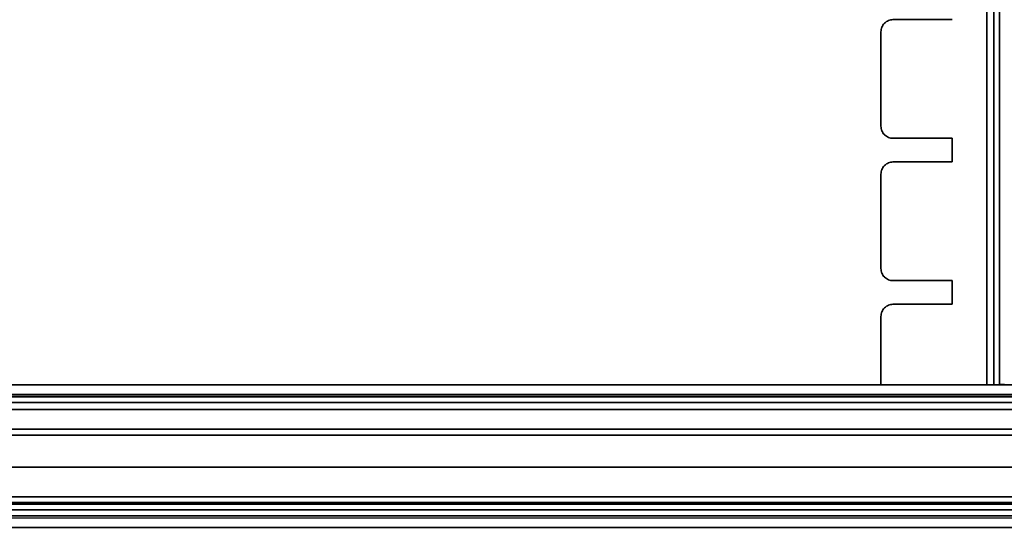
# Model space of a CAD drawing. Units: millimetres. Extents: x 2029 to 4171, y 1170 to 3689.
# Drawn here: x 3670 to 3877, y 1529 to 1636 of the extents above; entities that cross this region are included whole.
import ezdxf

# ---------------------------------------------------------------- set-up
doc = ezdxf.new("R2010")
doc.units = ezdxf.units.MM
doc.layers.add('PDF_Geometry', color=7, linetype='Continuous')

msp = doc.modelspace()

# ---------------------------------------------------------------- linework, layer by layer
at = {"layer": 'PDF_Geometry', "lineweight": 25}
for points in [[(3873.68, 1559.46), (3873.68, 2267.46), (3873.68, 1559.46), (3851.38, 1559.46), (3851.38, 1573.92), (3851.38, 1559.46)], [(3875.18, 1559.46), (3875.18, 2267.46)], [(3876.38, 1559.46), (3876.38, 2267.46)], [(3852.12, 1635.69), (3851.95, 1635.51), (3851.8, 1635.31), (3851.68, 1635.1), (3851.57, 1634.88), (3851.49, 1634.65), (3851.43, 1634.41), (3851.4, 1634.17), (3851.38, 1633.92), (3851.4, 1634.17), (3851.43, 1634.41), (3851.49, 1634.65), (3851.57, 1634.88), (3851.68, 1635.1), (3851.8, 1635.31), (3851.95, 1635.51), (3852.12, 1635.69), (3852.15, 1635.73)], [(3852.15, 1635.73), (3852.12, 1635.69)], [(3866.38, 1636.46), (3853.92, 1636.46), (3853.67, 1636.45), (3853.43, 1636.41), (3853.19, 1636.35), (3852.96, 1636.27), (3852.74, 1636.16), (3852.53, 1636.04), (3852.33, 1635.89), (3852.15, 1635.73), (3852.33, 1635.89), (3852.53, 1636.04), (3852.74, 1636.16), (3852.96, 1636.27), (3853.19, 1636.35), (3853.43, 1636.41), (3853.67, 1636.45), (3853.92, 1636.46)], [(3853.92, 1611.46), (3866.38, 1611.46), (3866.38, 1606.46), (3866.38, 1611.46)], [(3866.38, 1611.46), (3853.92, 1611.46), (3866.38, 1611.46), (3866.38, 1606.46)], [(3852.12, 1605.69), (3851.95, 1605.51), (3851.8, 1605.31), (3851.68, 1605.1), (3851.57, 1604.88), (3851.49, 1604.65), (3851.43, 1604.41), (3851.4, 1604.17), (3851.38, 1603.92), (3851.4, 1604.17), (3851.43, 1604.41), (3851.49, 1604.65), (3851.57, 1604.88), (3851.68, 1605.1), (3851.8, 1605.31), (3851.95, 1605.51), (3852.12, 1605.69), (3852.15, 1605.73), (3852.33, 1605.89), (3852.53, 1606.04), (3852.74, 1606.16), (3852.96, 1606.27), (3853.19, 1606.35), (3853.43, 1606.41), (3853.67, 1606.45), (3853.92, 1606.46), (3853.67, 1606.45), (3853.43, 1606.41), (3853.19, 1606.35), (3852.96, 1606.27), (3852.74, 1606.16), (3852.53, 1606.04), (3852.33, 1605.89), (3852.15, 1605.73)], [(3852.12, 1605.69), (3851.95, 1605.51), (3851.8, 1605.31), (3851.68, 1605.1), (3851.57, 1604.88), (3851.49, 1604.65), (3851.43, 1604.41), (3851.4, 1604.17), (3851.38, 1603.92), (3851.38, 1583.99), (3851.38, 1603.92), (3851.38, 1583.99), (3851.38, 1603.92), (3851.4, 1604.17), (3851.43, 1604.41), (3851.49, 1604.65), (3851.57, 1604.88), (3851.68, 1605.1), (3851.8, 1605.31), (3851.95, 1605.51)], [(3852.12, 1582.22), (3852.15, 1582.19)], [(3852.15, 1575.73), (3852.12, 1575.69), (3852.15, 1575.73), (3852.33, 1575.89), (3852.53, 1576.04), (3852.74, 1576.16), (3852.96, 1576.27), (3853.19, 1576.35), (3853.43, 1576.41), (3853.67, 1576.44), (3853.92, 1576.46), (3853.67, 1576.44), (3853.43, 1576.41), (3853.19, 1576.35), (3852.96, 1576.27), (3852.74, 1576.16), (3852.53, 1576.04), (3852.33, 1575.89)], [(3851.38, 1559.46), (3851.38, 1573.92)], [(4086.38, 1559.46), (3492.48, 1559.46)], [(4086.38, 1559.46), (3492.48, 1559.46)], [(4086.38, 1557.45), (3492.48, 1557.45), (3492.48, 1557.45), (3492.48, 1557.43), (3492.48, 1557.39), (3492.48, 1557.34), (3492.48, 1557.28), (3492.48, 1557.21), (3492.48, 1557.13), (3492.48, 1557.06), (3492.48, 1531.86), (4086.38, 1531.86), (3492.48, 1531.86), (4086.38, 1531.86), (4086.38, 1557.06), (4086.38, 1531.86), (4086.38, 1557.06), (4086.38, 1557.13), (4086.38, 1557.21), (4086.38, 1557.28), (4086.38, 1557.34), (4086.38, 1557.39), (4086.38, 1557.43), (4086.38, 1557.45)], [(4086.38, 1557.45), (3492.48, 1557.45)], [(3906.68, 1556.96), (3497.48, 1556.96), (3497.48, 1555.76), (3906.68, 1555.76)], [(3496.05, 1550.16), (3907.91, 1550.16)], [(3907.91, 1548.91), (3496.05, 1548.91)], [(3496.05, 1542.15), (3907.91, 1542.15), (3907.91, 1548.91), (3496.05, 1548.91)], [(3497.48, 1534.36), (3906.48, 1534.36), (3907, 1534.45), (3907.5, 1534.76), (3907.85, 1535.23), (3907.98, 1535.86), (3907.89, 1535.34), (3907.58, 1534.83), (3907.1, 1534.49), (3906.48, 1534.36), (3906.48, 1533.16), (3906.48, 1534.36)], [(3492.48, 1529.45), (4086.38, 1529.45), (4086.38, 1529.5), (4086.38, 1529.64), (4086.38, 1529.86), (4086.38, 1530.16), (4086.38, 1530.52), (4086.38, 1530.94), (4086.38, 1531.39), (4086.38, 1531.86), (3492.48, 1531.86), (3492.48, 1531.39), (3492.48, 1530.94), (3492.48, 1530.52), (3492.48, 1530.16), (3492.48, 1529.86), (3492.48, 1529.64), (3492.48, 1529.5)]]:
    msp.add_lwpolyline(points, close=True, dxfattribs=at)
for points in [[(3873.68, 2267.46), (3873.68, 1559.46), (3873.68, 2267.46), (3873.68, 1559.46), (3873.68, 2267.46)], [(3873.68, 2267.46), (3873.68, 1559.46)], [(3873.68, 2267.46), (3873.68, 1559.46)], [(3875.18, 2267.46), (3875.18, 1559.46), (3875.18, 2267.46)], [(3876.38, 2267.46), (3876.38, 1559.46)], [(3876.38, 2267.46), (3876.38, 1559.46)], [(3876.38, 2267.36), (3876.38, 1559.56), (3876.38, 2267.36), (3876.38, 1559.56), (3876.43, 1559.56), (3876.57, 1559.56), (3876.78, 1559.56), (3877.08, 1559.56), (3877.45, 1559.56)], [(3877.45, 1559.56), (3877.08, 1559.56), (3876.78, 1559.56), (3876.57, 1559.56), (3876.43, 1559.56), (3876.38, 1559.56), (3876.38, 2267.36)], [(3853.92, 1636.46), (3853.67, 1636.45), (3853.43, 1636.41), (3853.19, 1636.35), (3852.96, 1636.27), (3852.74, 1636.16), (3852.53, 1636.04), (3852.33, 1635.89), (3852.15, 1635.73), (3852.12, 1635.69), (3851.95, 1635.51), (3851.8, 1635.31), (3851.68, 1635.1), (3851.57, 1634.88), (3851.49, 1634.65), (3851.43, 1634.41), (3851.4, 1634.17), (3851.38, 1633.92), (3851.38, 1613.99), (3851.38, 1633.92), (3851.38, 1613.99), (3851.38, 1633.92), (3851.4, 1634.17), (3851.43, 1634.41), (3851.49, 1634.65), (3851.57, 1634.88), (3851.68, 1635.1), (3851.8, 1635.31), (3851.95, 1635.51), (3852.12, 1635.69), (3851.95, 1635.51), (3851.8, 1635.31), (3851.68, 1635.1), (3851.57, 1634.88), (3851.49, 1634.65), (3851.43, 1634.41), (3851.4, 1634.17), (3851.38, 1633.92), (3851.4, 1634.17), (3851.43, 1634.41), (3851.49, 1634.65), (3851.57, 1634.88), (3851.68, 1635.1), (3851.8, 1635.31), (3851.95, 1635.51), (3852.12, 1635.69), (3852.15, 1635.73), (3852.33, 1635.89), (3852.53, 1636.04), (3852.74, 1636.16), (3852.96, 1636.27), (3853.19, 1636.35), (3853.43, 1636.41), (3853.67, 1636.45), (3853.92, 1636.46), (3853.67, 1636.45), (3853.43, 1636.41), (3853.19, 1636.35), (3852.96, 1636.27), (3852.74, 1636.16), (3852.53, 1636.04), (3852.33, 1635.89), (3852.15, 1635.73), (3852.33, 1635.89), (3852.53, 1636.04), (3852.74, 1636.16), (3852.96, 1636.27), (3853.19, 1636.35), (3853.43, 1636.41), (3853.67, 1636.45), (3853.92, 1636.46), (3853.67, 1636.45), (3853.43, 1636.41), (3853.19, 1636.35), (3852.96, 1636.27), (3852.74, 1636.16), (3852.53, 1636.04), (3852.33, 1635.89), (3852.15, 1635.73), (3852.33, 1635.89), (3852.53, 1636.04), (3852.74, 1636.16), (3852.96, 1636.27), (3853.19, 1636.35), (3853.43, 1636.41), (3853.67, 1636.45), (3853.92, 1636.46)], [(3852.12, 1635.69), (3851.95, 1635.51), (3851.8, 1635.31), (3851.68, 1635.1), (3851.57, 1634.88), (3851.49, 1634.65), (3851.43, 1634.41), (3851.4, 1634.17), (3851.38, 1633.92)], [(3852.12, 1635.69), (3851.95, 1635.51), (3851.8, 1635.31), (3851.68, 1635.1), (3851.57, 1634.88), (3851.49, 1634.65), (3851.43, 1634.41), (3851.4, 1634.17), (3851.38, 1633.92)], [(3852.11, 1635.69), (3852.11, 1635.69)], [(3852.11, 1635.69), (3852.11, 1635.69)], [(3852.11, 1635.69), (3852.11, 1635.69)], [(3852.11, 1635.69), (3852.11, 1635.69)], [(3852.12, 1635.69), (3852.15, 1635.73)], [(3852.15, 1635.73), (3852.12, 1635.69)], [(3852.15, 1635.72), (3852.15, 1635.72)], [(3852.15, 1635.72), (3852.15, 1635.72)], [(3852.15, 1635.72), (3852.15, 1635.72)], [(3852.15, 1635.72), (3852.15, 1635.72)], [(3853.92, 1636.45), (3853.92, 1636.45)], [(3853.92, 1636.45), (3853.92, 1636.45)], [(3853.92, 1636.45), (3853.92, 1636.45)], [(3853.92, 1636.45), (3853.92, 1636.45)], [(3866.38, 1636.45), (3866.38, 1636.45)], [(3866.38, 1636.45), (3866.38, 1636.45)], [(3866.38, 1636.45), (3866.38, 1636.45)], [(3866.38, 1636.45), (3866.38, 1636.45)], [(3851.38, 1633.92), (3851.38, 1613.99)], [(3851.38, 1633.92), (3851.38, 1613.99)], [(3851.38, 1633.92), (3851.38, 1613.99)], [(3851.38, 1633.92), (3851.38, 1613.99)], [(3851.38, 1633.92), (3851.38, 1633.92)], [(3851.38, 1633.92), (3851.38, 1633.92)], [(3851.38, 1633.92), (3851.38, 1633.92)], [(3851.38, 1633.92), (3851.38, 1633.92)], [(3852.12, 1612.22), (3851.95, 1612.41), (3851.8, 1612.6), (3851.68, 1612.81), (3851.57, 1613.04), (3851.49, 1613.27), (3851.43, 1613.5), (3851.4, 1613.75), (3851.38, 1613.99)], [(3851.38, 1613.99), (3851.4, 1613.75), (3851.43, 1613.5), (3851.49, 1613.27), (3851.57, 1613.04), (3851.68, 1612.81), (3851.8, 1612.6), (3851.95, 1612.41), (3852.12, 1612.22)], [(3852.12, 1612.22), (3851.95, 1612.41), (3851.8, 1612.6), (3851.68, 1612.81), (3851.57, 1613.04), (3851.49, 1613.27), (3851.43, 1613.5), (3851.4, 1613.75), (3851.38, 1613.99)], [(3851.38, 1613.99), (3851.4, 1613.75), (3851.43, 1613.5), (3851.49, 1613.27), (3851.57, 1613.04), (3851.68, 1612.81), (3851.8, 1612.6), (3851.95, 1612.41), (3852.12, 1612.22)], [(3852.12, 1612.22), (3851.95, 1612.41), (3851.8, 1612.6), (3851.68, 1612.81), (3851.57, 1613.04), (3851.49, 1613.27), (3851.43, 1613.5), (3851.4, 1613.75), (3851.38, 1613.99)], [(3851.38, 1613.99), (3851.4, 1613.75), (3851.43, 1613.5), (3851.49, 1613.27), (3851.57, 1613.04), (3851.68, 1612.81), (3851.8, 1612.6), (3851.95, 1612.41), (3852.12, 1612.22)], [(3852.12, 1612.22), (3851.95, 1612.41), (3851.8, 1612.6), (3851.68, 1612.81), (3851.57, 1613.04), (3851.49, 1613.27), (3851.43, 1613.5), (3851.4, 1613.75), (3851.38, 1613.99)], [(3851.38, 1613.99), (3851.4, 1613.75), (3851.43, 1613.5), (3851.49, 1613.27), (3851.57, 1613.04), (3851.68, 1612.81), (3851.8, 1612.6), (3851.95, 1612.41), (3852.12, 1612.22)], [(3851.38, 1613.99), (3851.38, 1613.99)], [(3851.38, 1613.99), (3851.38, 1613.99)], [(3851.38, 1613.99), (3851.38, 1613.99)], [(3851.38, 1613.99), (3851.38, 1613.99)], [(3852.11, 1612.22), (3852.11, 1612.22)], [(3852.11, 1612.22), (3852.11, 1612.22)], [(3852.11, 1612.22), (3852.11, 1612.22)], [(3852.11, 1612.22), (3852.11, 1612.22)], [(3852.15, 1612.19), (3852.12, 1612.22)], [(3852.15, 1612.19), (3852.12, 1612.22)], [(3852.15, 1612.19), (3852.12, 1612.22)], [(3852.12, 1612.22), (3852.15, 1612.19)], [(3852.15, 1612.19), (3852.12, 1612.22)], [(3852.15, 1612.19), (3852.12, 1612.22)], [(3852.15, 1612.19), (3852.12, 1612.22)], [(3852.12, 1612.22), (3852.15, 1612.19)], [(3853.92, 1611.46), (3853.67, 1611.47), (3853.43, 1611.5), (3853.19, 1611.56), (3852.96, 1611.65), (3852.74, 1611.75), (3852.53, 1611.88), (3852.33, 1612.02), (3852.15, 1612.19)], [(3852.15, 1612.19), (3852.33, 1612.02), (3852.53, 1611.88), (3852.74, 1611.75), (3852.96, 1611.65), (3853.19, 1611.56), (3853.43, 1611.5), (3853.67, 1611.47), (3853.92, 1611.46)], [(3853.92, 1611.46), (3853.67, 1611.47), (3853.43, 1611.5), (3853.19, 1611.56), (3852.96, 1611.65), (3852.74, 1611.75), (3852.53, 1611.88), (3852.33, 1612.02), (3852.15, 1612.19)], [(3852.15, 1612.19), (3852.33, 1612.02), (3852.53, 1611.88), (3852.74, 1611.75), (3852.96, 1611.65), (3853.19, 1611.56), (3853.43, 1611.5), (3853.67, 1611.47), (3853.92, 1611.46)], [(3853.92, 1611.46), (3853.67, 1611.47), (3853.43, 1611.5), (3853.19, 1611.56), (3852.96, 1611.65), (3852.74, 1611.75), (3852.53, 1611.88), (3852.33, 1612.02), (3852.15, 1612.19)], [(3852.15, 1612.19), (3852.33, 1612.02), (3852.53, 1611.88), (3852.74, 1611.75), (3852.96, 1611.65), (3853.19, 1611.56), (3853.43, 1611.5), (3853.67, 1611.47), (3853.92, 1611.46)], [(3853.92, 1611.46), (3853.67, 1611.47), (3853.43, 1611.5), (3853.19, 1611.56), (3852.96, 1611.65), (3852.74, 1611.75), (3852.53, 1611.88), (3852.33, 1612.02), (3852.15, 1612.19)], [(3852.15, 1612.19), (3852.33, 1612.02), (3852.53, 1611.88), (3852.74, 1611.75), (3852.96, 1611.65), (3853.19, 1611.56), (3853.43, 1611.5), (3853.67, 1611.47), (3853.92, 1611.46)], [(3852.15, 1612.19), (3852.15, 1612.19)], [(3852.15, 1612.19), (3852.15, 1612.19)], [(3852.15, 1612.19), (3852.15, 1612.19)], [(3852.15, 1612.19), (3852.15, 1612.19)], [(3866.38, 1611.46), (3853.92, 1611.46)], [(3853.92, 1611.46), (3866.38, 1611.46)], [(3866.38, 1611.46), (3853.92, 1611.46)], [(3866.38, 1611.46), (3853.92, 1611.46)], [(3853.92, 1611.46), (3853.92, 1611.46)], [(3853.92, 1611.46), (3853.92, 1611.46)], [(3853.92, 1611.46), (3853.92, 1611.46)], [(3853.92, 1611.46), (3853.92, 1611.46)], [(3866.38, 1606.46), (3866.38, 1611.46)], [(3866.38, 1611.46), (3866.38, 1606.46)], [(3866.38, 1606.46), (3866.38, 1611.46)], [(3866.38, 1606.46), (3866.38, 1611.46)], [(3866.38, 1611.46), (3866.38, 1611.46)], [(3866.38, 1611.46), (3866.38, 1611.46)], [(3866.38, 1611.46), (3866.38, 1611.46)], [(3866.38, 1611.46), (3866.38, 1611.46)], [(3852.15, 1605.73), (3852.33, 1605.89), (3852.53, 1606.04), (3852.74, 1606.16), (3852.96, 1606.27), (3853.19, 1606.35), (3853.43, 1606.41), (3853.67, 1606.45), (3853.92, 1606.46)], [(3852.15, 1605.73), (3852.33, 1605.89), (3852.53, 1606.04), (3852.74, 1606.16), (3852.96, 1606.27), (3853.19, 1606.35), (3853.43, 1606.41), (3853.67, 1606.45), (3853.92, 1606.46)], [(3853.92, 1606.46), (3853.67, 1606.45), (3853.43, 1606.41), (3853.19, 1606.35), (3852.96, 1606.27), (3852.74, 1606.16), (3852.53, 1606.04), (3852.33, 1605.89), (3852.15, 1605.73)], [(3853.92, 1606.46), (3853.67, 1606.45), (3853.43, 1606.41), (3853.19, 1606.35), (3852.96, 1606.27), (3852.74, 1606.16), (3852.53, 1606.04), (3852.33, 1605.89), (3852.15, 1605.73)], [(3852.15, 1605.73), (3852.33, 1605.89), (3852.53, 1606.04), (3852.74, 1606.16), (3852.96, 1606.27), (3853.19, 1606.35), (3853.43, 1606.41), (3853.67, 1606.45), (3853.92, 1606.46)], [(3853.92, 1606.46), (3853.67, 1606.45), (3853.43, 1606.41), (3853.19, 1606.35), (3852.96, 1606.27), (3852.74, 1606.16), (3852.53, 1606.04), (3852.33, 1605.89), (3852.15, 1605.73)], [(3853.92, 1606.46), (3866.38, 1606.46)], [(3853.92, 1606.46), (3866.38, 1606.46)], [(3853.92, 1606.46), (3866.38, 1606.46)], [(3866.38, 1606.46), (3853.92, 1606.46)], [(3853.92, 1606.46), (3866.38, 1606.46)], [(3853.92, 1606.46), (3866.38, 1606.46)], [(3853.92, 1606.46), (3866.38, 1606.46)], [(3866.38, 1606.46), (3853.92, 1606.46)], [(3853.92, 1606.45), (3853.92, 1606.45)], [(3853.92, 1606.45), (3853.92, 1606.45)], [(3853.92, 1606.45), (3853.92, 1606.45)], [(3853.92, 1606.45), (3853.92, 1606.45)], [(3866.38, 1606.45), (3866.38, 1606.45)], [(3866.38, 1606.45), (3866.38, 1606.45)], [(3866.38, 1606.45), (3866.38, 1606.45)], [(3866.38, 1606.45), (3866.38, 1606.45)], [(3852.12, 1605.69), (3851.95, 1605.51), (3851.8, 1605.31), (3851.68, 1605.1), (3851.57, 1604.88), (3851.49, 1604.65), (3851.43, 1604.41), (3851.4, 1604.17), (3851.38, 1603.92)], [(3851.38, 1603.92), (3851.4, 1604.17), (3851.43, 1604.41), (3851.49, 1604.65), (3851.57, 1604.88), (3851.68, 1605.1), (3851.8, 1605.31), (3851.95, 1605.51), (3852.12, 1605.69)], [(3852.12, 1605.69), (3851.95, 1605.51), (3851.8, 1605.31), (3851.68, 1605.1), (3851.57, 1604.88), (3851.49, 1604.65), (3851.43, 1604.41), (3851.4, 1604.17), (3851.38, 1603.92)], [(3852.12, 1605.69), (3851.95, 1605.51), (3851.8, 1605.31), (3851.68, 1605.1), (3851.57, 1604.88), (3851.49, 1604.65), (3851.43, 1604.41), (3851.4, 1604.17), (3851.38, 1603.92)], [(3852.11, 1605.69), (3852.11, 1605.69)], [(3852.11, 1605.69), (3852.11, 1605.69)], [(3852.11, 1605.69), (3852.11, 1605.69)], [(3852.11, 1605.69), (3852.11, 1605.69)], [(3852.12, 1605.69), (3852.15, 1605.73)], [(3852.12, 1605.69), (3852.15, 1605.73)], [(3852.15, 1605.73), (3852.12, 1605.69)], [(3852.12, 1605.69), (3852.15, 1605.73)], [(3852.12, 1605.69), (3852.15, 1605.73)], [(3852.15, 1605.73), (3852.12, 1605.69)], [(3852.15, 1605.72), (3852.15, 1605.72)], [(3852.15, 1605.72), (3852.15, 1605.72)], [(3852.15, 1605.72), (3852.15, 1605.72)], [(3852.15, 1605.72), (3852.15, 1605.72)], [(3852.15, 1582.19), (3852.12, 1582.22), (3851.95, 1582.41), (3851.8, 1582.6), (3851.68, 1582.81), (3851.57, 1583.03), (3851.49, 1583.27), (3851.43, 1583.5), (3851.4, 1583.75), (3851.38, 1583.99), (3851.4, 1583.75), (3851.43, 1583.5), (3851.49, 1583.27), (3851.57, 1583.03), (3851.68, 1582.81), (3851.8, 1582.6), (3851.95, 1582.41), (3852.12, 1582.22), (3851.95, 1582.41), (3851.8, 1582.6), (3851.68, 1582.81), (3851.57, 1583.03), (3851.49, 1583.27), (3851.43, 1583.5), (3851.4, 1583.75), (3851.38, 1583.99), (3851.38, 1603.92), (3851.38, 1583.99), (3851.38, 1603.92), (3851.38, 1583.99), (3851.4, 1583.75), (3851.43, 1583.5), (3851.49, 1583.27), (3851.57, 1583.03), (3851.68, 1582.81), (3851.8, 1582.6), (3851.95, 1582.41), (3852.12, 1582.22), (3852.15, 1582.19), (3852.33, 1582.02), (3852.53, 1581.88), (3852.74, 1581.75), (3852.96, 1581.65), (3853.19, 1581.56), (3853.43, 1581.5), (3853.67, 1581.47), (3853.92, 1581.46), (3866.38, 1581.46), (3866.38, 1576.46), (3853.92, 1576.46), (3853.67, 1576.44), (3853.43, 1576.41), (3853.19, 1576.35), (3852.96, 1576.27), (3852.74, 1576.16), (3852.53, 1576.04), (3852.33, 1575.89), (3852.15, 1575.73), (3852.12, 1575.69), (3852.15, 1575.73), (3852.12, 1575.69), (3851.95, 1575.51), (3851.8, 1575.31), (3851.68, 1575.1), (3851.57, 1574.88), (3851.49, 1574.65), (3851.43, 1574.41), (3851.4, 1574.17), (3851.38, 1573.92), (3851.4, 1574.17), (3851.43, 1574.41), (3851.49, 1574.65), (3851.57, 1574.88), (3851.68, 1575.1), (3851.8, 1575.31), (3851.95, 1575.51), (3852.12, 1575.69), (3851.95, 1575.51), (3851.8, 1575.31), (3851.68, 1575.1), (3851.57, 1574.88), (3851.49, 1574.65), (3851.43, 1574.41), (3851.4, 1574.17), (3851.38, 1573.92), (3851.4, 1574.17), (3851.43, 1574.41), (3851.49, 1574.65), (3851.57, 1574.88), (3851.68, 1575.1), (3851.8, 1575.31), (3851.95, 1575.51), (3852.12, 1575.69), (3851.95, 1575.51), (3851.8, 1575.31), (3851.68, 1575.1), (3851.57, 1574.88), (3851.49, 1574.65), (3851.43, 1574.41), (3851.4, 1574.17), (3851.38, 1573.92), (3851.4, 1574.17), (3851.43, 1574.41), (3851.49, 1574.65), (3851.57, 1574.88), (3851.68, 1575.1), (3851.8, 1575.31), (3851.95, 1575.51), (3852.12, 1575.69), (3852.15, 1575.73), (3852.33, 1575.89), (3852.53, 1576.04), (3852.74, 1576.16), (3852.96, 1576.27), (3853.19, 1576.35), (3853.43, 1576.41), (3853.67, 1576.44), (3853.92, 1576.46), (3853.67, 1576.44), (3853.43, 1576.41), (3853.19, 1576.35), (3852.96, 1576.27), (3852.74, 1576.16), (3852.53, 1576.04), (3852.33, 1575.89), (3852.15, 1575.73), (3852.33, 1575.89), (3852.53, 1576.04), (3852.74, 1576.16), (3852.96, 1576.27), (3853.19, 1576.35), (3853.43, 1576.41), (3853.67, 1576.44), (3853.92, 1576.46), (3866.38, 1576.46), (3866.38, 1581.46), (3853.92, 1581.46), (3866.38, 1581.46), (3866.38, 1576.46), (3853.92, 1576.46), (3866.38, 1576.46), (3866.38, 1581.46), (3866.38, 1576.46), (3853.92, 1576.46)], [(3851.38, 1603.92), (3851.38, 1603.92)], [(3851.38, 1603.92), (3851.38, 1603.92)], [(3851.38, 1603.92), (3851.38, 1603.92)], [(3851.38, 1603.92), (3851.38, 1603.92)], [(3852.12, 1582.22), (3851.95, 1582.41), (3851.8, 1582.6), (3851.68, 1582.81), (3851.57, 1583.03), (3851.49, 1583.27), (3851.43, 1583.5), (3851.4, 1583.75), (3851.38, 1583.99)], [(3851.38, 1583.99), (3851.4, 1583.75), (3851.43, 1583.5), (3851.49, 1583.27), (3851.57, 1583.03), (3851.68, 1582.81), (3851.8, 1582.6), (3851.95, 1582.41), (3852.12, 1582.22)], [(3866.38, 1576.46), (3866.38, 1581.46), (3853.92, 1581.46), (3853.67, 1581.47), (3853.43, 1581.5), (3853.19, 1581.56), (3852.96, 1581.65), (3852.74, 1581.75), (3852.53, 1581.88), (3852.33, 1582.02), (3852.15, 1582.19), (3852.12, 1582.22), (3851.95, 1582.41), (3851.8, 1582.6), (3851.68, 1582.81), (3851.57, 1583.03), (3851.49, 1583.27), (3851.43, 1583.5), (3851.4, 1583.75), (3851.38, 1583.99), (3851.4, 1583.75), (3851.43, 1583.5), (3851.49, 1583.27), (3851.57, 1583.03), (3851.68, 1582.81), (3851.8, 1582.6), (3851.95, 1582.41), (3852.12, 1582.22)], [(3851.38, 1583.99), (3851.38, 1583.99)], [(3851.38, 1583.99), (3851.38, 1583.99)], [(3851.38, 1583.99), (3851.38, 1583.99)], [(3851.38, 1583.99), (3851.38, 1583.99)], [(3852.11, 1582.22), (3852.11, 1582.22)], [(3852.11, 1582.22), (3852.11, 1582.22)], [(3852.11, 1582.22), (3852.11, 1582.22)], [(3852.11, 1582.22), (3852.11, 1582.22)], [(3852.15, 1582.19), (3852.12, 1582.22)], [(3852.15, 1582.19), (3852.12, 1582.22)], [(3852.15, 1582.19), (3852.12, 1582.22)], [(3853.92, 1581.46), (3853.67, 1581.47), (3853.43, 1581.5), (3853.19, 1581.56), (3852.96, 1581.65), (3852.74, 1581.75), (3852.53, 1581.88), (3852.33, 1582.02), (3852.15, 1582.19)], [(3853.92, 1581.46), (3853.67, 1581.47), (3853.43, 1581.5), (3853.19, 1581.56), (3852.96, 1581.65), (3852.74, 1581.75), (3852.53, 1581.88), (3852.33, 1582.02), (3852.15, 1582.19)], [(3852.15, 1582.19), (3852.33, 1582.02), (3852.53, 1581.88), (3852.74, 1581.75), (3852.96, 1581.65), (3853.19, 1581.56), (3853.43, 1581.5), (3853.67, 1581.47), (3853.92, 1581.46)], [(3852.15, 1582.19), (3852.33, 1582.02), (3852.53, 1581.88), (3852.74, 1581.75), (3852.96, 1581.65), (3853.19, 1581.56), (3853.43, 1581.5), (3853.67, 1581.47), (3853.92, 1581.46)], [(3853.92, 1581.46), (3853.67, 1581.47), (3853.43, 1581.5), (3853.19, 1581.56), (3852.96, 1581.65), (3852.74, 1581.75), (3852.53, 1581.88), (3852.33, 1582.02), (3852.15, 1582.19)], [(3852.15, 1582.19), (3852.33, 1582.02), (3852.53, 1581.88), (3852.74, 1581.75), (3852.96, 1581.65), (3853.19, 1581.56), (3853.43, 1581.5), (3853.67, 1581.47), (3853.92, 1581.46)], [(3852.15, 1582.19), (3852.15, 1582.19)], [(3852.15, 1582.19), (3852.15, 1582.19)], [(3852.15, 1582.19), (3852.15, 1582.19)], [(3852.15, 1582.19), (3852.15, 1582.19)], [(3866.38, 1581.46), (3853.92, 1581.46)], [(3866.38, 1581.46), (3853.92, 1581.46)], [(3866.38, 1581.46), (3853.92, 1581.46)], [(3853.92, 1581.46), (3866.38, 1581.46)], [(3853.92, 1581.46), (3853.92, 1581.46)], [(3853.92, 1581.46), (3853.92, 1581.46)], [(3853.92, 1581.46), (3853.92, 1581.46)], [(3853.92, 1581.46), (3853.92, 1581.46)], [(3866.38, 1576.46), (3866.38, 1581.46)], [(3866.38, 1581.46), (3866.38, 1576.46)], [(3866.38, 1581.46), (3866.38, 1581.46)], [(3866.38, 1581.46), (3866.38, 1581.46)], [(3866.38, 1581.46), (3866.38, 1581.46)], [(3866.38, 1581.46), (3866.38, 1581.46)], [(3851.38, 1573.92), (3851.4, 1574.17), (3851.43, 1574.41), (3851.49, 1574.65), (3851.57, 1574.88), (3851.68, 1575.1), (3851.8, 1575.31), (3851.95, 1575.51), (3852.12, 1575.69)], [(3851.38, 1573.92), (3851.4, 1574.17), (3851.43, 1574.41), (3851.49, 1574.65), (3851.57, 1574.88), (3851.68, 1575.1), (3851.8, 1575.31), (3851.95, 1575.51), (3852.12, 1575.69)], [(3852.11, 1575.69), (3852.11, 1575.69)], [(3852.11, 1575.69), (3852.11, 1575.69)], [(3852.11, 1575.69), (3852.11, 1575.69)], [(3852.11, 1575.69), (3852.11, 1575.69)], [(3852.12, 1575.69), (3852.15, 1575.73)], [(3852.12, 1575.69), (3852.15, 1575.73)], [(3852.15, 1575.73), (3852.33, 1575.89), (3852.53, 1576.04), (3852.74, 1576.16), (3852.96, 1576.27), (3853.19, 1576.35), (3853.43, 1576.41), (3853.67, 1576.44), (3853.92, 1576.46)], [(3853.92, 1576.46), (3853.67, 1576.44), (3853.43, 1576.41), (3853.19, 1576.35), (3852.96, 1576.27), (3852.74, 1576.16), (3852.53, 1576.04), (3852.33, 1575.89), (3852.15, 1575.73)], [(3852.15, 1575.72), (3852.15, 1575.72)], [(3852.15, 1575.72), (3852.15, 1575.72)], [(3852.15, 1575.72), (3852.15, 1575.72)], [(3852.15, 1575.72), (3852.15, 1575.72)], [(3853.92, 1576.46), (3866.38, 1576.46)], [(3853.92, 1576.46), (3866.38, 1576.46)], [(3866.38, 1576.46), (3853.92, 1576.46)], [(3853.92, 1576.46), (3853.92, 1576.46)], [(3853.92, 1576.46), (3853.92, 1576.46)], [(3853.92, 1576.46), (3853.92, 1576.46)], [(3853.92, 1576.46), (3853.92, 1576.46)], [(3866.38, 1576.46), (3866.38, 1576.46)], [(3866.38, 1576.46), (3866.38, 1576.46)], [(3866.38, 1576.46), (3866.38, 1576.46)], [(3866.38, 1576.46), (3866.38, 1576.46)], [(3851.38, 1573.92), (3851.38, 1559.46)], [(3851.38, 1573.92), (3851.38, 1559.46)], [(3851.38, 1573.92), (3851.38, 1559.46)], [(3851.38, 1573.92), (3851.38, 1559.46)], [(3851.38, 1573.92), (3851.38, 1573.92)], [(3851.38, 1573.92), (3851.38, 1573.92)], [(3851.38, 1573.92), (3851.38, 1573.92)], [(3851.38, 1573.92), (3851.38, 1573.92)], [(3851.38, 1559.46), (3873.68, 1559.46)], [(3851.38, 1559.46), (3873.68, 1559.46)], [(3851.38, 1559.46), (3873.68, 1559.46)], [(3851.38, 1559.46), (3873.68, 1559.46)], [(3873.68, 1559.46), (3851.38, 1559.46)], [(3873.68, 1559.46), (3851.38, 1559.46)], [(3851.38, 1559.46), (3851.38, 1559.46)], [(3851.38, 1559.46), (3851.38, 1559.46)], [(3851.38, 1559.46), (3851.38, 1559.46)], [(3851.38, 1559.46), (3851.38, 1559.46)], [(3873.68, 1559.46), (3873.97, 1559.46), (3874.26, 1559.46), (3874.52, 1559.46), (3874.74, 1559.46), (3874.93, 1559.46), (3875.07, 1559.46), (3875.15, 1559.46), (3875.18, 1559.46)], [(3873.68, 1559.46), (3874.21, 1559.46), (3874.71, 1559.46), (3875.18, 1559.46), (3875.59, 1559.46), (3875.93, 1559.46), (3876.18, 1559.46), (3876.33, 1559.46), (3876.38, 1559.46)], [(3875.18, 1559.46), (3875.15, 1559.46), (3875.07, 1559.46), (3874.93, 1559.46), (3874.74, 1559.46), (3874.52, 1559.46), (3874.26, 1559.46), (3873.97, 1559.46), (3873.68, 1559.46)], [(3876.38, 1559.46), (3876.33, 1559.46), (3876.18, 1559.46), (3875.93, 1559.46), (3875.59, 1559.46), (3875.18, 1559.46), (3874.71, 1559.46), (3874.21, 1559.46), (3873.68, 1559.46)], [(3873.68, 1559.46), (3873.97, 1559.46), (3874.26, 1559.46), (3874.52, 1559.46), (3874.74, 1559.46), (3874.93, 1559.46), (3875.07, 1559.46), (3875.15, 1559.46), (3875.18, 1559.46)], [(3875.18, 1559.46), (3875.15, 1559.46), (3875.07, 1559.46), (3874.93, 1559.46), (3874.74, 1559.46), (3874.52, 1559.46), (3874.26, 1559.46), (3873.97, 1559.46), (3873.68, 1559.46)], [(3873.68, 1559.46), (3874.21, 1559.46), (3874.71, 1559.46), (3875.18, 1559.46), (3875.59, 1559.46), (3875.93, 1559.46), (3876.18, 1559.46), (3876.33, 1559.46), (3876.38, 1559.46)], [(3876.38, 1559.46), (3876.33, 1559.46), (3876.18, 1559.46), (3875.93, 1559.46), (3875.59, 1559.46), (3875.18, 1559.46), (3874.71, 1559.46), (3874.21, 1559.46), (3873.68, 1559.46)], [(3873.68, 1559.46), (3873.68, 1559.46)], [(3873.68, 1559.46), (3873.68, 1559.46)], [(3873.68, 1559.46), (3873.68, 1559.46)], [(3873.68, 1559.46), (3873.68, 1559.46)], [(3875.18, 1559.46), (3876.38, 1559.46)], [(3876.38, 1559.46), (3875.18, 1559.46)], [(3875.18, 1559.46), (3876.38, 1559.46)], [(3876.38, 1559.46), (3875.18, 1559.46)], [(3875.18, 1559.46), (3875.18, 1559.46)], [(3875.18, 1559.46), (3875.18, 1559.46)], [(3877.45, 1559.56), (3877.08, 1559.56), (3876.78, 1559.56), (3876.57, 1559.56), (3876.43, 1559.56), (3876.38, 1559.56), (3876.43, 1559.56), (3876.57, 1559.56), (3876.78, 1559.56), (3877.08, 1559.56), (3877.45, 1559.56)], [(3876.38, 1559.56), (3876.38, 1559.56)], [(3876.38, 1559.56), (3876.38, 1559.56)], [(3876.38, 1559.46), (3876.38, 1559.46)], [(3876.38, 1559.46), (3876.38, 1559.46)], [(4086.38, 1529.45), (3492.48, 1529.45), (3492.48, 1529.5), (3492.48, 1529.64), (3492.48, 1529.86), (3492.48, 1530.16), (3492.48, 1530.52), (3492.48, 1530.94), (3492.48, 1531.39), (3492.48, 1531.86), (3492.48, 1557.06), (3492.48, 1557.13), (3492.48, 1557.21), (3492.48, 1557.28), (3492.48, 1557.34), (3492.48, 1557.39), (3492.48, 1557.43), (3492.48, 1557.45), (3492.48, 1557.45), (4086.38, 1557.45)], [(3492.48, 1557.06), (4086.38, 1557.06)], [(3492.48, 1557.06), (4086.38, 1557.06)], [(4086.38, 1557.06), (3492.48, 1557.06)], [(4086.38, 1557.06), (3492.48, 1557.06), (4086.38, 1557.06), (3492.48, 1557.06)], [(3492.48, 1557.06), (4086.38, 1557.06)], [(3492.48, 1557.06), (4086.38, 1557.06)], [(3911.68, 1556.96), (3492.48, 1556.96), (3492.48, 1555.76), (3492.58, 1555.76), (3492.86, 1555.76), (3493.33, 1555.76), (3493.95, 1555.76), (3494.71, 1555.76), (3495.57, 1555.76), (3496.51, 1555.76), (3497.48, 1555.76), (3906.68, 1555.76)], [(3911.68, 1554.26), (3492.48, 1554.26), (3492.48, 1534.65), (3492.48, 1554.26), (3911.68, 1554.26), (3492.48, 1554.26), (3492.48, 1534.65), (3492.48, 1554.26), (3492.48, 1554.78), (3492.48, 1555.29), (3492.48, 1555.76), (3492.48, 1556.17), (3492.48, 1556.5), (3492.48, 1556.75), (3492.48, 1556.9), (3492.48, 1556.96), (3911.68, 1556.96)], [(3911.68, 1555.76), (3492.48, 1555.76), (3492.48, 1556.96), (3492.48, 1556.9), (3492.48, 1556.75), (3492.48, 1556.5), (3492.48, 1556.17), (3492.48, 1555.76), (3492.48, 1555.29), (3492.48, 1554.78), (3492.48, 1554.26), (3911.68, 1554.26)], [(3906.68, 1556.96), (3497.48, 1556.96)], [(3492.48, 1555.76), (3911.68, 1555.76)], [(3907.91, 1548.91), (3496.05, 1548.91)], [(3907.91, 1548.91), (3496.05, 1548.91)], [(3907.91, 1548.91), (3496.05, 1548.91)], [(3496.05, 1548.91), (3907.91, 1548.91)], [(3496.05, 1548.91), (3907.91, 1548.91)], [(3496.05, 1542.15), (3907.91, 1542.15)], [(3907.91, 1542.15), (3496.05, 1542.15)], [(3907.91, 1542.15), (3496.05, 1542.15)], [(3910.41, 1534.65), (3492.48, 1534.65), (3492.48, 1534.36), (3492.48, 1534.08), (3492.48, 1533.82), (3492.48, 1533.6), (3492.48, 1533.41), (3492.48, 1533.27), (3492.48, 1533.18), (3492.48, 1533.16), (3492.58, 1533.16), (3492.86, 1533.16), (3493.33, 1533.16), (3493.95, 1533.16), (3494.71, 1533.16), (3495.57, 1533.16), (3496.51, 1533.16), (3497.48, 1533.16), (3497.48, 1534.36), (3497.16, 1534.45), (3496.8, 1534.76), (3496.44, 1535.23), (3496.05, 1535.86)], [(3496.05, 1535.86), (3907.91, 1535.86), (3496.05, 1535.86)], [(3496.05, 1535.86), (3907.91, 1535.86)], [(3907.91, 1535.86), (3496.05, 1535.86)], [(3910.41, 1534.65), (3492.48, 1534.65), (3910.41, 1534.65)], [(3910.41, 1534.65), (3492.48, 1534.65)], [(3492.48, 1533.16), (3908.98, 1533.16)], [(3492.48, 1533.16), (3908.98, 1533.16)], [(3492.48, 1531.96), (3908.98, 1531.96)], [(3492.48, 1531.96), (3908.98, 1531.96)], [(3492.48, 1531.86), (4086.38, 1531.86)], [(3492.48, 1531.86), (4086.38, 1531.86)], [(3492.48, 1531.86), (4086.38, 1531.86)], [(3492.48, 1531.86), (4086.38, 1531.86)], [(3492.48, 1531.46), (4086.38, 1531.46)], [(3492.48, 1531.46), (4086.38, 1531.46)], [(3492.48, 1531.46), (4086.38, 1531.46)], [(3492.48, 1531.46), (4086.38, 1531.46)], [(3908.98, 1533.16), (3497.48, 1533.16), (3497.48, 1531.96), (3908.98, 1531.96)], [(3497.48, 1533.16), (3906.48, 1533.16), (3497.48, 1533.16)], [(3497.48, 1533.16), (3908.98, 1533.16)], [(3497.48, 1531.96), (3908.98, 1531.96)], [(3492.48, 1529.45), (4086.38, 1529.45)], [(3492.48, 1529.45), (4086.38, 1529.45)]]:
    msp.add_lwpolyline(points, dxfattribs=at)

doc.saveas('drawing.dxf')
